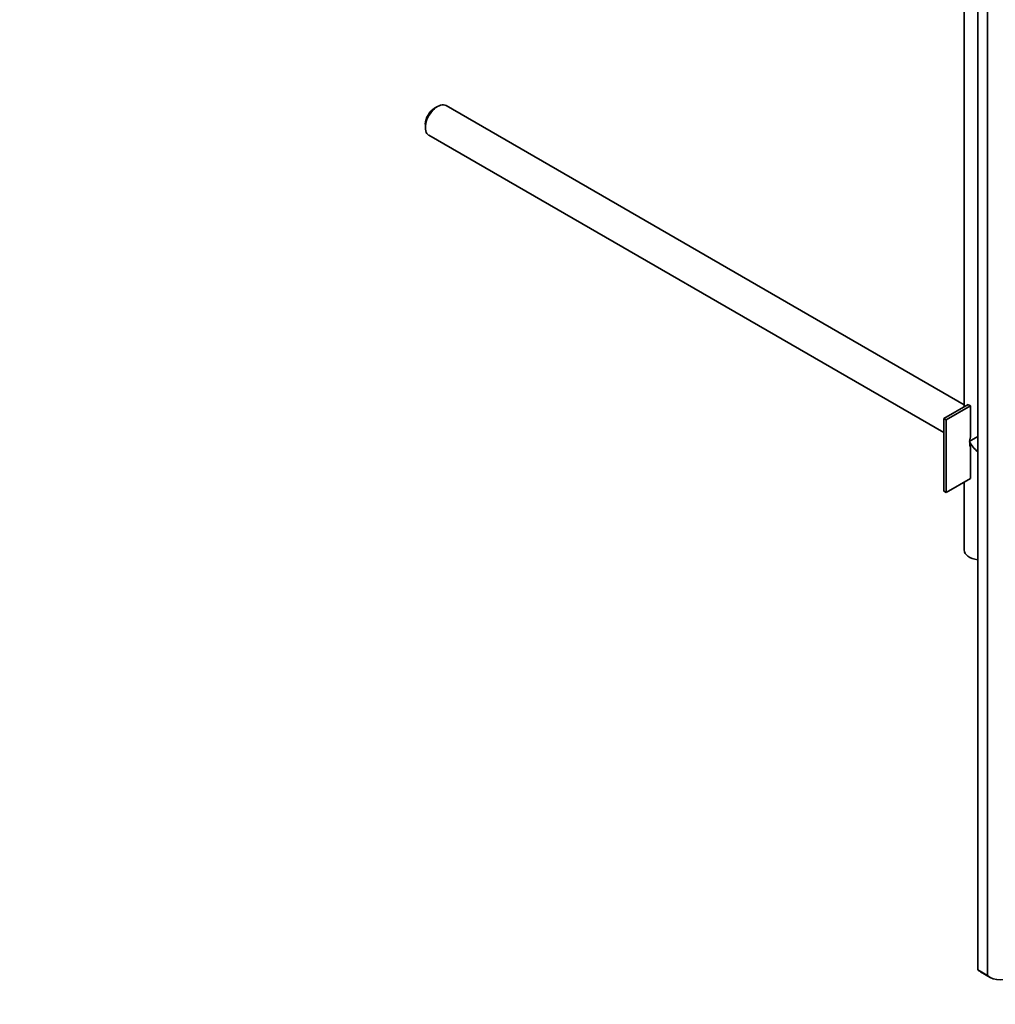
# Model space of a CAD drawing. Units: millimetres. Extents: x 0 to 1437, y 0 to 2309.
# Drawn here: x 1012 to 1154, y 316 to 460 of the extents above; entities that cross this region are included whole.
import ezdxf
from ezdxf import colors
from ezdxf.entities.mleader import LeaderData, LeaderLine
from ezdxf.math import Vec2, Vec3

# ---------------------------------------------------------------- set-up
doc = ezdxf.new("R2010")
doc.units = ezdxf.units.MM
doc.layers.add('DV6_Défaut', color=7, linetype='Continuous')
doc.layers.add('Défaut', color=7, linetype='Continuous')

# ---------------------------------------------------------------- blocks, each defined once
blk = doc.blocks.new('_DOT')
at = {"color": 0}
blk.add_line((0, 0), (-1, 0), dxfattribs=at)
at = {"color": 0, "const_width": 0.333}
blk.add_lwpolyline([(-0.1665, 0, 1), (0.1665, 0, 1)], format="xyb", close=True, dxfattribs=at)
blk = doc.blocks.new('SE5')
at = {"layer": 'DV6_Défaut', "color": 7, "linetype": 'Continuous', "lineweight": 35}
for p, q in [((1149.78, 487.11), (1149.78, 403.32)), ((1151.76, 321.18), (1151.76, 482.85)), ((1153.17, 482.03), (1153.17, 320.36)), ((1072.99, 447.08), (1072.56, 446.84)), ((1149.78, 403.59), (1074.24, 447.21)), ((1071.22, 444.51), (1071.22, 444.02)), ((1071.74, 442.88), (1146.81, 399.53)), ((1150.35, 403.65), (1146.81, 401.6)), ((1147.16, 401.4), (1150.71, 403.45)), ((1150.71, 403.45), (1150.71, 398.89)), ((1146.81, 401.6), (1147.16, 401.4)), ((1146.81, 401.6), (1146.81, 390.99)), ((1147.16, 401.4), (1147.16, 390.79)), ((1151.76, 398.96), (1150.51, 398.24)), ((1150.71, 397.39), (1150.71, 392.83)), ((1147.16, 390.79), (1150.71, 392.83)), ((1149.78, 392.3), (1149.78, 382.41)), ((1146.81, 390.99), (1147.16, 390.79)), ((1151.76, 321.18), (1153.17, 320.36)), ((1152.15, 320.9), (1153.56, 320.09))]:
    blk.add_line(p, q, dxfattribs=at)
for centre, major_axis, start_param, end_param in [((1072.99, 445.04), (1.25, 2.17), 0, 3.141593), ((1072.56, 445.29), (0.95, 1.65), 0.785398, 2.356194), ((1152.28, 404.57), (-2.5, 0), 0.690005, 0.890342), ((1152.28, 399.26), (-1.77, 3.06), 1.570796, 2.145875), ((1152.47, 399.16), (1.33, 2.29), 2.005698, 2.709581), ((1152.28, 382.41), (-2.5, 0), 0, 1.360477), ((1157.43, 326.79), (3.87, 6.7), 3.035219, 4.808747), ((1156.02, 327.61), (3.87, 6.7), 3.035219, 3.141593)]:
    blk.add_ellipse(centre, major_axis=major_axis, ratio=0.57735, start_param=start_param, end_param=end_param, dxfattribs=at)

msp = doc.modelspace()

# ---------------------------------------------------------------- block references
at = {"layer": 'Défaut'}
msp.add_blockref('SE5', (0, 0), dxfattribs=at)

# ---------------------------------------------------------------- leaders
at = {"layer": 'Défaut', "color": 7, "linetype": 'Continuous', "lineweight": 18}
ml = msp.add_multileader_mtext('Standard', dxfattribs=at)
ml.set_content('{\\pxsm0.9;\\fSolid Edge ISO|b1||i0||c0|p34;\\W1.;03/10/2017\\P}', color=256)
ml.set_leader_properties()
ml.set_arrow_properties(name='DOT')
ml.build(insert=Vec2(0, 0))
ml.multileader.update_dxf_attribs({"leader_type": 0, "dogleg_length": 0, "arrow_head_size": 12})
ctx = ml.context
ctx.base_point, ctx.char_height, ctx.arrow_head_size, ctx.landing_gap_size = Vec3(1133.47, 2302.22), 12, 12, 4.2
notes = []
notes.append((ctx, [(0, (0, 0, 0), (0, 0), (1, 0), 1, [])]))
ctx.mtext.insert = Vec3(1135.47, 2308.34)
for ctx, leaders in notes:
    for number, flags, end, landing, length, lines in leaders:
        leader = LeaderData()
        leader.index, (leader.has_last_leader_line, leader.has_dogleg_vector, leader.attachment_direction) = number, flags
        leader.last_leader_point, leader.dogleg_vector, leader.dogleg_length = Vec3(end), Vec3(landing), length
        for number, points, colour, breaks in lines:
            line = LeaderLine()
            line.index, line.vertices, line.color, line.breaks = number, Vec3.list(points), colors.encode_raw_color(colour), breaks
            leader.lines.append(line)
        ctx.leaders.append(leader)

doc.saveas('drawing.dxf')
